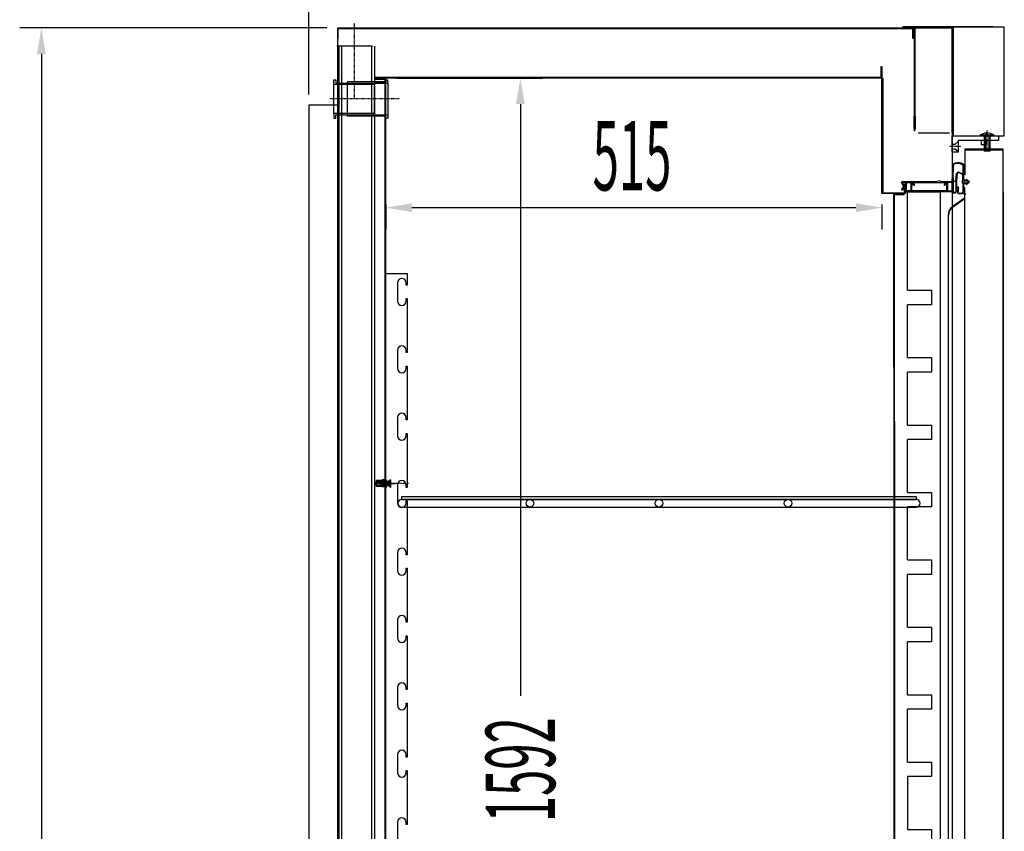
# Model space of a CAD drawing. Units: millimetres. Extents: x 11326 to 22832, y 947 to 8376.
# Drawn here: x 14491 to 15513, y 6282 to 7125 of the extents above; entities that cross this region are included whole.
import ezdxf

# ---------------------------------------------------------------- set-up
doc = ezdxf.new("R2010")
doc.units = ezdxf.units.MM
for name, pattern in [('DASHED', [0.75, 0.5, -0.25]), ('TRAZO_Y_PUNTO', [1, 0.5, -0.25, 0, -0.25]), ('TRAZOS', [0.75, 0.5, -0.25])]:
    doc.linetypes.add(name, pattern=pattern)
doc.layers.add('ACOTA', color=50, linetype='Continuous')
doc.layers.add('EJES', color=11, linetype='TRAZO_Y_PUNTO')
doc.styles.add('ACO', font='simplex.shx', dxfattribs={"width": 0.5})

msp = doc.modelspace()

# ---------------------------------------------------------------- linework, layer by layer
for p, q in [((14821.4, 7116), (15419.4, 7116)), ((14821.4, 7116), (15459.1, 7116)), ((14821.4, 5147), (14821.4, 7116)), ((15418.4, 7115), (14821.4, 7115)), ((14821.4, 7115), (14821.4, 7105)), ((15408.4, 7117.6), (15501.4, 7117.6)), ((15408.4, 7117), (15408.4, 7117.5)), ((15501.4, 7117), (15408.4, 7117)), ((15418.4, 7105), (15418.4, 7115)), ((15419.4, 7116), (15419.4, 7105)), ((15459.1, 7116), (15459.1, 5147)), ((15459.4, 7007), (15459.4, 7117)), ((15513.4, 7117), (15460.4, 7117)), ((15460.4, 7117), (15460.4, 7004)), ((15501.4, 7117.6), (15501.4, 7117)), ((15513.4, 7004), (15513.4, 7117)), ((15419.4, 7105), (15418.4, 7105)), ((14857.4, 7097), (14820.4, 7097)), ((14857.4, 7097), (14820.4, 7097)), ((14822.4, 7097), (14822.4, 5460)), ((14825.4, 7097), (14825.4, 5460)), ((14856.4, 7097), (14856.4, 5460)), ((14859.4, 7097), (14859.4, 5460)), ((14817.4, 7062, 0), (14819.4, 7062, 0)), ((14817.4, 7057.3, 0), (14817.4, 7062, 0)), ((14817.4, 7027.3, 0), (14817.4, 7057.3, 0)), ((14859.4, 7057.3, 0), (14817.4, 7057.3, 0)), ((14819.4, 7062, 0), (14819.4, 7058.7, 0)), ((14819.4, 7058.7, 0), (14859.4, 7058.7, 0)), ((14831.4, 7060), (14831.4, 7058.8)), ((14831.4, 7024.5), (14831.4, 7060)), ((14871.4, 7060), (14831.4, 7060)), ((14831.4, 7058.8), (14873.4, 7058.8)), ((14859.4, 7025.9, 0), (14859.4, 7058.7, 0)), ((14860.4, 7060), (14870.4, 7060)), ((14873.4, 7061.8), (14871.4, 7061.8)), ((14871.4, 7061.8), (14871.4, 7060)), ((14873.4, 7058.8), (14873.4, 7061.8)), ((14873.4, 7058.8), (14873.4, 7025.8)), ((15459.4, 7047), (15459.1, 5147)), ((14821.4, 7035.9), (14791.4, 7035.9)), ((14791.4, 7035.9), (14791.4, 5415.9)), ((14821.4, 5415.9), (14821.4, 7035.9)), ((14817.4, 7027.3, 0), (14817.4, 7022.5, 0)), ((14859.4, 7027.3, 0), (14817.4, 7027.3, 0)), ((14817.4, 7022.5, 0), (14819.4, 7022.5, 0)), ((14819.4, 7022.5, 0), (14819.4, 7025.9, 0)), ((14819.4, 7025.9, 0), (14859.4, 7025.9, 0)), ((14831.4, 7024.5), (14831.4, 7025.8)), ((14831.4, 7025.8), (14873.4, 7025.8)), ((14871.4, 7024.5), (14831.4, 7024.5)), ((14871.4, 7022.5), (14871.4, 7024.5)), ((14873.4, 7022.5), (14871.4, 7022.5)), ((14873.4, 7025.8), (14873.4, 7022.5)), ((15419.9, 7011.5), (15419.9, 7024.5)), ((15419.9, 7024.5), (15420.9, 7024.5)), ((15420.9, 7024.5), (15420.9, 7011.5)), ((15420.9, 7011.5), (15419.9, 7011.5)), ((15459.4, 7004), (15507.4, 7004)), ((15459.4, 6987), (15459.4, 7004)), ((15460.4, 7004), (15513.4, 7004)), ((15488.4, 7005), (15502.4, 7005)), ((15488.4, 7005), (15488.4, 7004)), ((15488.4, 7004), (15502.4, 7004)), ((15492.4, 7004), (15492.4, 6988)), ((15493.4, 7004), (15493.4, 6988)), ((15494.6, 7005.5), (15494.6, 7007)), ((15494.6, 7005.5), (15496.1, 7005.5)), ((15496.1, 7005.5), (15496.1, 7007)), ((15497.4, 7004), (15497.4, 6988)), ((15498.4, 7004), (15498.4, 6988)), ((15502.4, 7004), (15502.4, 7005)), ((15507.4, 7004), (15507.4, 6999)), ((15459.4, 6995.5), (15462.4, 6995.5)), ((15462.4, 6995.5), (15465.4, 6998)), ((15507.4, 6999), (15465.4, 6999)), ((15465.4, 6999), (15465.4, 6987)), ((15495.4, 6999), (15489.4, 6999)), ((15489.4, 6999), (15489.4, 6995)), ((15489.4, 6995), (15495.4, 6995)), ((15495.4, 6995), (15495.4, 6999)), ((15459.4, 6990.5), (15462.4, 6990.5)), ((15465.4, 6987), (15459.4, 6987)), ((15462.4, 6990.5), (15465.4, 6988)), ((15498.4, 6988), (15492.4, 6988)), ((15406.7, 6955.3), (15406.7, 6955.5)), ((15406.7, 6955.3), (15408.7, 6951.1)), ((15408.7, 6951.1), (15406.8, 6948.5)), ((15407.7, 6956.5), (15441.8, 6956.5)), ((15410.7, 6955.5), (15407.7, 6955.5)), ((15407.7, 6955.5), (15409.6, 6951.6)), ((15410.7, 6946), (15410.7, 6955.5)), ((15411.7, 6947), (15411.7, 6955.5)), ((15411.7, 6955.5), (15416.5, 6955.5)), ((15416.5, 6955.5), (15416.5, 6947)), ((15417.5, 6951.3), (15417.5, 6955.5)), ((15417.5, 6955.5), (15418.5, 6955.5)), ((15418.5, 6953.9), (15418.5, 6955.5)), ((15419.4, 6952.7), (15418.8, 6953.2)), ((15419.5, 6955.5), (15451.5, 6955.5)), ((15419.5, 6955.5), (15419.5, 6953.9)), ((15419.5, 6953.9), (15420.1, 6953.4)), ((15420.1, 6952.7), (15420.1, 6952.7)), ((15441.8, 6956.5), (15446.8, 6957.5)), ((15446.8, 6956.5), (15446.8, 6957.5)), ((15446.8, 6956.5), (15459.2, 6956.5)), ((15451.5, 6953.9), (15451, 6953.4)), ((15451, 6952.7), (15451, 6952.7)), ((15451.5, 6956.5), (15453.5, 6956.5)), ((15451.5, 6955.5), (15451.5, 6953.9)), ((15451.7, 6952.7), (15452.2, 6953.2)), ((15452.5, 6953.9), (15452.5, 6955.5)), ((15452.5, 6955.5), (15453.5, 6955.5)), ((15453.5, 6955.5), (15453.5, 6951.3)), ((15454.5, 6955.5), (15454.5, 6947)), ((15459.4, 6955.5), (15454.5, 6955.5)), ((15459.2, 6956.5), (15459.4, 6956.5)), ((15459.4, 6956.5), (15459.4, 6959.5)), ((15459.4, 6959.5), (15459.4, 6959.5)), ((15459.4, 6947), (15459.4, 6955.5)), ((15460.4, 6958.5), (15460.4, 6946)), ((15406.9, 6947.8), (15406.9, 6947.8)), ((15409.5, 6950.5), (15407.6, 6947.9)), ((15417.7, 6946), (15410.7, 6946)), ((15416.5, 6947), (15411.7, 6947)), ((15417.5, 6947), (15417.5, 6950.7)), ((15453.5, 6947), (15417.5, 6947)), ((15418, 6946.3), (15417.7, 6946)), ((15418, 6946.3), (15418.3, 6946)), ((15452.7, 6946), (15418.3, 6946)), ((15453, 6946.3), (15452.7, 6946)), ((15453, 6946.3), (15453.3, 6946)), ((15460.4, 6946), (15453.3, 6946)), ((15453.5, 6950.7), (15453.5, 6947)), ((15454.5, 6947), (15459.4, 6947)), ((14861.4, 6646.2), (14861.4, 6639.9)), ((14867.4, 6646.2), (14861.4, 6646.2)), ((14867.4, 6646.7), (14867.4, 6639.4)), ((14871.4, 6646.7), (14867.4, 6646.7)), ((14871.4, 6644.9), (14867.4, 6644.9)), ((14871.4, 6647), (14871.4, 6639)), ((14871.7, 6647), (14871.4, 6647)), ((14871.7, 6647), (14871.7, 6639)), ((14867.4, 6639.9), (14861.4, 6639.9)), ((14871.4, 6641.2), (14867.4, 6641.2)), ((14871.4, 6639.4), (14867.4, 6639.4)), ((14871.7, 6639), (14871.4, 6639)), ((14887.9, 6629.5), (15421.9, 6629.5, 0)), ((14887.9, 6626.5), (14887.9, 6629.5)), ((14887.9, 6626.5), (15421.9, 6626.5, 0)), ((15421.9, 6626.5, 0), (14887.9, 6626.5)), ((15421.9, 6629.5, 0), (15421.9, 6626.5, 0)), ((14887.9, 6618.5), (15421.9, 6618.5, 0))]:
    msp.add_line(p, q)
at = {"linetype": 'TRAZOS'}
for p, q in [((15420.9, 7116), (15419.9, 7116)), ((15419.9, 7116), (15419.9, 7116)), ((15419.9, 7116), (15419.9, 7116)), ((15419.9, 7116), (15419.9, 7116)), ((15419.9, 7116), (15419.9, 7009)), ((15420.9, 7010), (15420.9, 7116)), ((15420.9, 7116), (15420.9, 7116)), ((15385.4, 7076), (15386.4, 7076)), ((15385.4, 7065), (15385.4, 7076)), ((15386.4, 7076), (15386.4, 7064)), ((14860.4, 7064), (14860.4, 7065)), ((14860.4, 7065), (15385.4, 7065)), ((14871.4, 7064), (14860.4, 7064)), ((14860.4, 7064), (14860.4, 7064)), ((14860.4, 7064), (14860.4, 7063)), ((15386.4, 7064), (14860.4, 7064)), ((14871.4, 5489), (14871.4, 7064)), ((14871.4, 7064), (14871.4, 7064)), ((15386.4, 6944), (15386.4, 7064)), ((15387.4, 7064), (15387.4, 6945)), ((14860.4, 7063), (14870.4, 7063)), ((14860.4, 7063), (14860.4, 7063)), ((14870.4, 7063), (14870.4, 7063)), ((14870.4, 7063), (14870.4, 5490)), ((15386.4, 7010.5), (15386.4, 7023.5)), ((15386.4, 7023.5), (15387.4, 7023.5)), ((15387.4, 7023.5), (15387.4, 7010.5)), ((15387.4, 7010.5), (15386.4, 7010.5)), ((15420.9, 7010), (15420.9, 7010)), ((15420.9, 7010), (15420.9, 7010)), ((15423.9, 7007), (15456.4, 7007)), ((15423.9, 7007), (15456.9, 7007)), ((15409.9, 6945), (15409.9, 6954)), ((15409.9, 6954), (15410.9, 6954)), ((15410.9, 6954), (15410.9, 6944)), ((15410.9, 6944), (15386.4, 6944)), ((15387.4, 6945), (15409.9, 6945)), ((15398.4, 6944), (15399.4, 5489)), ((15409.4, 6944), (15398.4, 6944)), ((15400.4, 5490), (15399.4, 6943)), ((15399.4, 6943), (15409.4, 6943)), ((15409.4, 6943), (15409.4, 6944))]:
    msp.add_line(p, q, dxfattribs=at)
at = {"color": 3}
for p, q in [((15386.4, 7035), (15387.4, 7035)), ((15385.4, 7031), (15385.4, 7031)), ((15385.4, 7031), (15385.4, 7031))]:
    msp.add_line(p, q, dxfattribs=at)
at = {"color": 6}
for p, q in [((15412.9, 6843.7, 0), (15412.9, 6945.7, 0)), ((15446.9, 6945.7, 0), (15446.9, 5479.7, 0)), ((15412.9, 6843.7, 0), (15437.9, 6843.7, 0)), ((15437.9, 6843.7, 0), (15437.9, 6828.7, 0)), ((15412.9, 6773.7, 0), (15412.9, 6828.7, 0)), ((15437.9, 6828.7, 0), (15412.9, 6828.7, 0)), ((15412.9, 6773.7, 0), (15437.9, 6773.7, 0)), ((15437.9, 6773.7, 0), (15437.9, 6758.7, 0)), ((15412.9, 6703.7, 0), (15412.9, 6758.7, 0)), ((15437.9, 6758.7, 0), (15412.9, 6758.7, 0)), ((15412.9, 6703.7, 0), (15437.9, 6703.7, 0)), ((15437.9, 6703.7, 0), (15437.9, 6688.7, 0)), ((15412.9, 6633.7, 0), (15412.9, 6688.7, 0)), ((15437.9, 6688.7, 0), (15412.9, 6688.7, 0)), ((15412.9, 6633.7, 0), (15437.9, 6633.7, 0)), ((15437.9, 6633.7, 0), (15437.9, 6618.7, 0)), ((15412.9, 6563.7, 0), (15412.9, 6618.7, 0)), ((15437.9, 6618.7, 0), (15412.9, 6618.7, 0)), ((15412.9, 6563.7, 0), (15437.9, 6563.7, 0)), ((15437.9, 6563.7, 0), (15437.9, 6548.7, 0)), ((15412.9, 6493.7, 0), (15412.9, 6548.7, 0)), ((15437.9, 6548.7, 0), (15412.9, 6548.7, 0)), ((15412.9, 6493.7, 0), (15437.9, 6493.7, 0)), ((15437.9, 6493.7, 0), (15437.9, 6478.7, 0)), ((15412.9, 6423.7, 0), (15412.9, 6478.7, 0)), ((15437.9, 6478.7, 0), (15412.9, 6478.7, 0)), ((15412.9, 6423.7, 0), (15437.9, 6423.7, 0)), ((15437.9, 6423.7, 0), (15437.9, 6408.7, 0)), ((15412.9, 6353.7, 0), (15412.9, 6408.7, 0)), ((15437.9, 6408.7, 0), (15412.9, 6408.7, 0)), ((15412.9, 6353.7, 0), (15437.9, 6353.7, 0)), ((15437.9, 6353.7, 0), (15437.9, 6338.7, 0)), ((15437.9, 6338.7, 0), (15412.9, 6338.7, 0)), ((15412.9, 6338.7, 0), (15412.9, 6283.7, 0)), ((15412.9, 6283.7, 0), (15437.9, 6283.7, 0)), ((15437.9, 6283.7, 0), (15437.9, 6268.7, 0))]:
    msp.add_line(p, q, dxfattribs=at)
at = {"color": 6, "ltscale": 2}
msp.add_line((15412.9, 6945.7, 0), (15446.9, 6945.7, 0), dxfattribs=at)
at = {"color": 4}
for p, q in [((14871.4, 5576), (14871.4, 6861)), ((14871.4, 6861), (14893.4, 6861)), ((14893.4, 6861), (14893.4, 6849)), ((14883.4, 6851.5), (14883.4, 6832.5)), ((14892.4, 6849), (14892.4, 6851.5)), ((14893.4, 6849), (14892.4, 6849)), ((14892.4, 6832.5), (14892.4, 6835)), ((14892.4, 6835), (14893.4, 6835)), ((14893.4, 6835), (14893.4, 6779)), ((14883.4, 6781.5), (14883.4, 6762.5)), ((14892.4, 6779), (14892.4, 6781.5)), ((14893.4, 6779), (14892.4, 6779)), ((14892.4, 6762.5), (14892.4, 6765)), ((14892.4, 6765), (14893.4, 6765)), ((14893.4, 6765), (14893.4, 6709)), ((14883.4, 6711.5), (14883.4, 6692.5)), ((14892.4, 6709), (14892.4, 6711.5)), ((14893.4, 6709), (14892.4, 6709)), ((14892.4, 6692.5), (14892.4, 6695)), ((14892.4, 6695), (14893.4, 6695)), ((14893.4, 6695), (14893.4, 6639)), ((14865.4, 6643), (14881.3, 6643)), ((14883.4, 6641.5), (14883.4, 6622.5)), ((14892.4, 6639), (14892.4, 6641.5)), ((14893.4, 6639), (14892.4, 6639)), ((14892.4, 6622.5), (14892.4, 6625)), ((14892.4, 6625), (14893.4, 6625)), ((14893.4, 6625), (14893.4, 6569)), ((14883.4, 6571.5), (14883.4, 6552.5)), ((14892.4, 6569), (14892.4, 6571.5)), ((14893.4, 6569), (14892.4, 6569)), ((14892.4, 6552.5), (14892.4, 6555)), ((14892.4, 6555), (14893.4, 6555)), ((14893.4, 6555), (14893.4, 6499)), ((14883.4, 6501.5), (14883.4, 6482.5)), ((14892.4, 6499), (14892.4, 6501.5)), ((14893.4, 6499), (14892.4, 6499)), ((14892.4, 6482.5), (14892.4, 6485)), ((14892.4, 6485), (14893.4, 6485)), ((14893.4, 6485), (14893.4, 6429)), ((14883.4, 6431.5), (14883.4, 6412.5)), ((14892.4, 6429), (14892.4, 6431.5)), ((14893.4, 6429), (14892.4, 6429)), ((14892.4, 6412.5), (14892.4, 6415)), ((14892.4, 6415), (14893.4, 6415)), ((14893.4, 6415), (14893.4, 6359)), ((14883.4, 6361.5), (14883.4, 6342.5)), ((14892.4, 6359), (14892.4, 6361.5)), ((14893.4, 6359), (14892.4, 6359)), ((14892.4, 6342.5), (14892.4, 6345)), ((14892.4, 6345), (14893.4, 6345)), ((14893.4, 6345), (14893.4, 6289)), ((14883.4, 6291.5), (14883.4, 6272.5)), ((14892.4, 6289), (14892.4, 6291.5)), ((14893.4, 6289), (14892.4, 6289))]:
    msp.add_line(p, q, dxfattribs=at)
at = {"color": 0, "linetype": 'Continuous'}
for p, q in [((14861.2, 6644.4), (14861.8, 6645)), ((14861.2, 6641.7), (14861.2, 6644.4)), ((14861.8, 6645), (14874.2, 6645)), ((14861.8, 6641), (14861.8, 6645)), ((14873, 6641), (14873, 6645)), ((14876.2, 6647), (14874.2, 6645)), ((14874.2, 6645), (14874.2, 6641)), ((14876.2, 6647), (14876.2, 6639)), ((14861.2, 6641.7), (14861.8, 6641)), ((14861.8, 6641), (14874.2, 6641)), ((14876.2, 6639), (14874.2, 6641))]:
    msp.add_line(p, q, dxfattribs=at)
at = {"color": 240, "linetype": 'DASHED'}
for p, q in [((14867.4, 6645.4), (14861.4, 6645.4)), ((14871.4, 6644.7), (14861.4, 6644.7)), ((14867.4, 6644.7), (14868.1, 6645.4)), ((14871.4, 6645.4), (14868.1, 6645.4)), ((14871.4, 6641.4), (14861.4, 6641.4)), ((14867.4, 6640.7), (14861.4, 6640.7)), ((14867.4, 6641.4), (14868.1, 6640.7)), ((14871.4, 6640.7), (14868.1, 6640.7))]:
    msp.add_line(p, q, dxfattribs=at)
at = {"color": 0, "linetype": 'DASHED'}
for p, q in [((14861.8, 6644.4), (14873, 6644.4)), ((14874.7, 6643.8), (14876.2, 6645)), ((14861.8, 6641.7), (14873, 6641.7)), ((14874.7, 6643.8), (14874.7, 6642.2)), ((14874.7, 6643.8), (14876.2, 6643.8)), ((14874.7, 6642.2), (14876.2, 6642.2)), ((14874.7, 6642.2), (14876.2, 6641))]:
    msp.add_line(p, q, dxfattribs=at)
for centre in [(15020.9, 6622.5, 0), (15154.9, 6622.5, 0), (15288.9, 6622.5, 0)]:
    msp.add_circle(centre, 4)
for centre, radius, start, end in [((15500.7, 6977.4), 30.2, 101.5028, 113.9659), ((15490.1, 6977.3), 30.3, 66.0448, 78.4666), ((15407.7, 6955.5), 1, 90, 180), ((15408.7, 6951.1), 1, 323.5501, 26.0556), ((15417.5, 6951), 0.3, 90, 270), ((15419.5, 6953.9), 1, 180, 225), ((15419.7, 6953), 0.5, 225, 315), ((15419.7, 6953), 0.5, 315, 45), ((15451.3, 6953), 0.5, 135, 225), ((15451.3, 6953), 0.5, 225, 315), ((15451.5, 6953.9), 1, 315, 0), ((15453.5, 6951), 0.3, 270, 90), ((15459.4, 6958.5), 1, 0, 90), ((15407.2, 6948.2), 0.5, 143.5501, 233.5501), ((15407.2, 6948.2), 0.5, 233.5501, 323.5501), ((14887.9, 6622.5), 4, 90, 270)]:
    msp.add_arc(centre, radius, start, end)
at = {"color": 4}
for centre, start, end in [((14887.9, 6851.5), 90, 180), ((14887.9, 6851.5), 0, 90), ((14887.9, 6832.5), 180, 270), ((14887.9, 6832.5), 270, 0), ((14887.9, 6781.5), 90, 180), ((14887.9, 6781.5), 0, 90), ((14887.9, 6762.5), 180, 270), ((14887.9, 6762.5), 270, 0), ((14887.9, 6711.5), 90, 180), ((14887.9, 6711.5), 0, 90), ((14887.9, 6692.5), 180, 270), ((14887.9, 6692.5), 270, 0), ((14887.9, 6641.5), 90, 180), ((14887.9, 6641.5), 0, 90), ((14887.9, 6622.5), 180, 270), ((14887.9, 6622.5), 270, 0), ((14887.9, 6571.5), 90, 180), ((14887.9, 6571.5), 0, 90), ((14887.9, 6552.5), 180, 270), ((14887.9, 6552.5), 270, 0), ((14887.9, 6501.5), 90, 180), ((14887.9, 6501.5), 0, 90), ((14887.9, 6482.5), 180, 270), ((14887.9, 6482.5), 270, 0), ((14887.9, 6431.5), 90, 180), ((14887.9, 6431.5), 0, 90), ((14887.9, 6412.5), 180, 270), ((14887.9, 6412.5), 270, 0), ((14887.9, 6361.5), 90, 180), ((14887.9, 6361.5), 0, 90), ((14887.9, 6342.5), 180, 270), ((14887.9, 6342.5), 270, 0), ((14887.9, 6291.5), 90, 180), ((14887.9, 6291.5), 0, 90)]:
    msp.add_arc(centre, 4.5, start, end, dxfattribs=at)
at = {"extrusion": (2.07292e-06, -2.92257e-20, 1)}
msp.add_arc((15421.9, 6622.5, 0), 4, 270, 90, dxfattribs=at)
at = {"layer": 'ACOTA'}
for p, q in [((14791.4, 7047.1, 0), (14791.4, 7251.6, 0)), ((14810.1, 7116, 0), (14491.2, 7116, 0)), ((14513.7, 7089, 0), (14513.7, 5174, 0)), ((14882.6, 7064, 0), (15033.5, 7064, 0)), ((15011, 7037, 0), (15011, 6422.5, 0)), ((15512.3, 6990, 0), (15472.3, 6990, 0)), ((15472.3, 6990, 0), (15472.3, 6963.9, 0)), ((15472.9, 6989.4, 0), (15511.7, 6989.4, 0)), ((15472.9, 6963.9, 0), (15472.9, 6989.4, 0)), ((15511.7, 6989.4, 0), (15511.7, 5440.6, 0)), ((15512.3, 5440, 0), (15512.3, 6990, 0)), ((15470.6, 6964, 0), (15470.6, 6973.1, 0)), ((15471.5, 6957.9, 0), (15471.5, 6973.7, 0)), ((15463.2, 6956.8, 0), (15463.9, 6965.3, 0)), ((15464.3, 6965.1, 0), (15463.6, 6956.5, 0)), ((15463.9, 6965.3, 0), (15465.9, 6966.5, 0)), ((15465.9, 6966, 0), (15464.3, 6965.1, 0)), ((15465.9, 6966.5, 0), (15470.6, 6964, 0)), ((15470.6, 6963.4, 0), (15465.9, 6966, 0)), ((15470, 6963.8, 0), (15470, 6957.5, 0)), ((15470.6, 6957.9, 0), (15470.6, 6963.4, 0)), ((15472.3, 6963.9, 0), (15472.9, 6963.9, 0)), ((15459.7, 6956.8, 0), (15459.7, 6945.6, 0)), ((15460.1, 6956.5, 0), (15460.1, 6945.6, 0)), ((15460.2, 6959.2, 0), (15460.2, 6957, 0)), ((15460.2, 6957, 0), (15462.4, 6957, 0)), ((15462.4, 6956.6, 0), (15460.2, 6956.6, 0)), ((15463.5, 6946.4, 0), (15463.5, 6955.5, 0)), ((15463.9, 6955.5, 0), (15463.9, 6951.4, 0)), ((15463.9, 6950.8, 0), (15465.2, 6950.5, 0)), ((15463.9, 6946.4, 0), (15463.9, 6950.8, 0)), ((15464.1, 6951.2, 0), (15465.3, 6950.9, 0)), ((15470, 6957.5, 0), (15470.6, 6957.9, 0)), ((15470, 6954.8, 0), (15470, 6957.5, 0)), ((15470.6, 6954.4, 0), (15470, 6954.8, 0)), ((15470.6, 6945.1, 0), (15470.6, 6954.4, 0)), ((15473.8, 6957.9, 0), (15471.5, 6957.9, 0)), ((15471.5, 6957.1, 0), (15471.5, 6955.2, 0)), ((15474.9, 6957.1, 0), (15471.5, 6957.1, 0)), ((15471.5, 6955.2, 0), (15474.9, 6955.2, 0)), ((15471.5, 6945.1, 0), (15471.5, 6954.4, 0)), ((15471.5, 6954.4, 0), (15473.8, 6954.4, 0)), ((15473.8, 6958.8, 0), (15473.8, 6957.9, 0)), ((15477.3, 6956.1, 0), (15473.8, 6958.8, 0)), ((15473.8, 6953.4, 0), (15477.3, 6956.1, 0)), ((15473.8, 6954.4, 0), (15473.8, 6953.4, 0)), ((15476.1, 6956.1, 0), (15474.9, 6957.1, 0)), ((15474.9, 6955.2, 0), (15476.1, 6956.1, 0)), ((15460.3, 6945.4, 0), (15462.4, 6945.4, 0)), ((15460.4, 6944.9, 0), (15462.4, 6944.9, 0)), ((15465.4, 6950.3, 0), (15465.4, 6950.2, 0)), ((15472.5, 6949.9, 0), (15472, 6949.9, 0)), ((15472, 6949.9, 0), (15472, 6939.2, 0)), ((15472.5, 6145.1, 0), (15472.5, 6949.9, 0)), ((15472.5, 6938.9, 0), (15472.5, 6949.9, 0)), ((15512.3, 6945.8, 0), (15512.3, 5484.2, 0)), ((14871.4, 6932.8, 0), (14871.4, 6906.9, 0)), ((15386.4, 6932.8, 0), (15386.4, 6906.9, 0)), ((15472, 6939.2, 0), (15459.4, 6930.3, 0)), ((15459.7, 6929.9, 0), (15472.5, 6938.9, 0)), ((15359.4, 6929.4, 0), (14898.4, 6929.4, 0)), ((15455, 6921.8, 0), (15455, 6266.1, 0)), ((15455.5, 6117, 0), (15455.5, 6921.8, 0))]:
    msp.add_line(p, q, dxfattribs=at)
for centre, radius, start, end in [((15657.7, 6963.3, 0), 198, 177.1469, 181.8662), ((15462.9, 6972.8, 0), 3, 102.2227, 172.6079), ((15663.9, 6963.3, 0), 203.8, 177.2684, 181.75), ((15462.9, 6972.7, 0), 2.55, 101.6504, 174.7039), ((15465.2, 6964.2, 0), 11.9, 60.9459, 104.4771), ((15464.6, 6964.4, 0), 11, 59.7316, 101.6504), ((15469.6, 6973.1, 0), 1, 0, 56.9336), ((15470.5, 6973.7, 0), 1, 0, 61.8159), ((15460.2, 6956.5, 0), 0.1, 90, 180), ((15462.4, 6955.5, 0), 1.5, 58.4866, 90), ((15462.4, 6955.5, 0), 1.05, 0, 90), ((15462.4, 6955.5, 0), 1.5, 0, 40.0102), ((15464.1, 6951.4, 0), 0.2, 180, 250.3003), ((15465.1, 6950.3, 0), 0.7, 344.1884, 76.3125), ((15460.4, 6945.6, 0), 0.7, 180, 270), ((15460.3, 6945.6, 0), 0.25, 180, 270), ((15462.4, 6946.4, 0), 1.05, 270, 0), ((15462.4, 6946.4, 0), 1.5, 270, 0), ((15484.3, 6945.6, 0), 19.5, 166.5357, 180.3693), ((15466.1, 6945.5, 0), 1.29, 181.3979, 261.7637), ((15465.1, 6950.3, 0), 0.25, 344.1815, 76.375), ((15484.4, 6945.6, 0), 19.1, 166.6078, 180.3677), ((15466.1, 6945.5, 0), 0.862, 182.0602, 268.6595), ((15468.1, 6957.8, 0), 13.7, 261.0085, 282.1942), ((15467.5, 6952.8, 0), 8.22, 259.9754, 291.7069), ((15474, 6946.3, 0), 3.58, 212.377, 244.524), ((15474, 6946.3, 0), 2.78, 206.5524, 244.524), ((15472.6, 6943.5, 0), 0.4, 244.524, 64.524), ((15465.5, 6921.8, 0), 10.5, 125.2078, 180), ((15465.5, 6921.8, 0), 10, 125.2078, 180)]:
    msp.add_arc(centre, radius, start, end, dxfattribs=at)
for points in [[(14518.2, 7089, 0), (14509.2, 7089, 0), (14513.7, 7116, 0)], [(15015.5, 7037, 0), (15006.5, 7037, 0), (15011, 7064, 0)], [(14898.4, 6933.9, 0), (14898.4, 6924.9, 0), (14871.4, 6929.4, 0)], [(15359.4, 6924.9, 0), (15359.4, 6933.9, 0), (15386.4, 6929.4, 0)]]:
    msp.add_solid(points, dxfattribs=at)
at = {"layer": 'EJES'}
for p, q in [((14838.9, 7043.1), (14838.9, 7120.9)), ((14885.1, 7042.3, 0), (14812.6, 7042.3, 0)), ((15495.4, 7009.4), (15495.4, 6991)), ((15468.4, 6993), (15456.4, 6993)), ((14876.4, 6645), (14866.3, 6645)), ((14894.7, 6643), (14859.8, 6643))]:
    msp.add_line(p, q, dxfattribs=at)

# ---------------------------------------------------------------- texts
at = {"layer": 'ACOTA', "style": 'ACO', "width": 0.5}
msp.add_text('515', height=72, dxfattribs=at).set_placement((15086, 6947.4, 0))
msp.add_text('1592', height=72, rotation=90, dxfattribs=at).set_placement((15047, 6291.3, 0))

doc.saveas('drawing.dxf')
